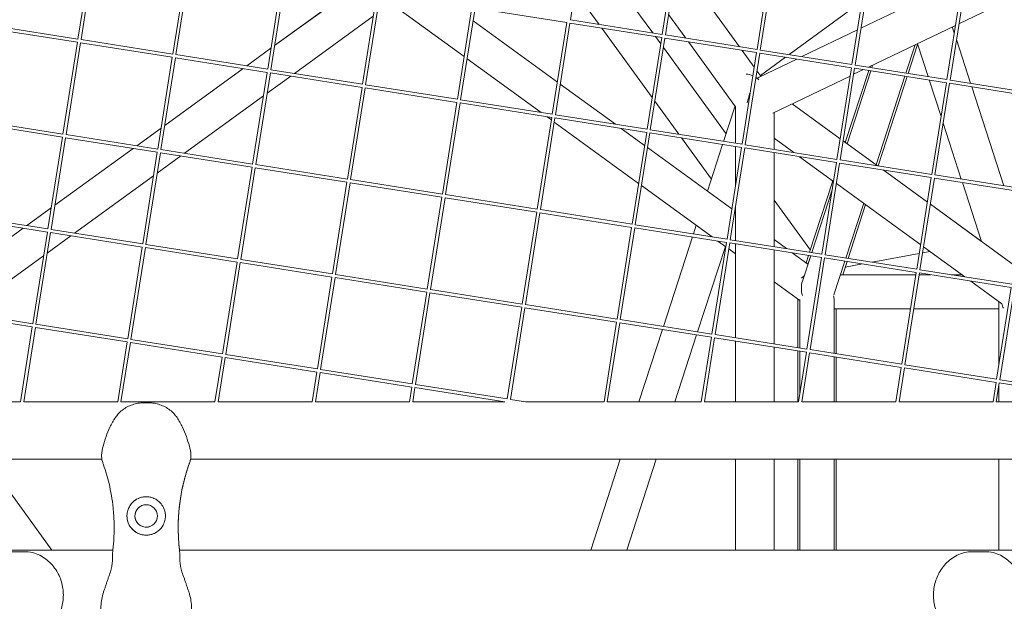
# Model space of a CAD drawing. Units: millimetres. Extents: x -6279 to 9730, y -4381 to 5590.
# Drawn here: x 225 to 686, y 0 to 272 of the extents above; entities that cross this region are included whole.
import ezdxf

# ---------------------------------------------------------------- set-up
doc = ezdxf.new("R2010")
doc.units = ezdxf.units.MM
doc.layers.add('DNA COMBI 01', color=7, linetype='Continuous')
doc.layers.add('SICHER-MIN', color=7, linetype='Continuous')

msp = doc.modelspace()

# ---------------------------------------------------------------- linework, layer by layer
at = {"layer": 'DNA COMBI 01', "color": 0, "linetype": 'Continuous', "lineweight": 0}
for p, q in [((490.05, 315.304), (483.245, 272.34)), ((489.346, 310.86), (521.766, 266.238)), ((252.527, 263.35), (259.327, 306.287)), ((254.008, 263.116), (260.809, 306.052)), ((533.015, 308.499), (526.21, 265.534)), ((534.496, 308.264), (527.691, 265.3)), ((533.194, 300.045), (562.436, 259.797)), ((577.461, 301.459), (570.656, 258.495)), ((578.942, 301.225), (572.137, 258.26)), ((296.973, 256.311), (303.773, 299.247)), ((298.454, 256.076), (305.255, 299.012)), ((341.419, 249.271), (348.219, 292.207)), ((342.9, 249.036), (349.701, 291.973)), ((621.907, 294.42), (615.101, 251.455)), ((623.388, 294.185), (616.583, 251.22)), ((381.348, 286.96), (344.688, 260.326)), ((344.689, 260.328), (381.345, 286.961)), ((619.316, 268.478), (660.566, 288.296)), ((666.352, 287.38), (659.547, 244.415)), ((667.834, 287.145), (661.029, 244.181)), ((392.637, 285.172), (385.836, 242.236)), ((394.119, 284.937), (387.318, 242.001)), ((397.195, 281.51), (433.446, 255.171)), ((485.364, 285.718), (496.623, 270.221)), ((665.207, 270.556), (691.825, 283.345)), ((437.083, 278.132), (430.282, 235.196)), ((438.565, 277.898), (431.764, 234.961)), ((438.565, 277.898), (481.529, 271.093)), ((619.771, 280.935), (585.621, 256.125)), ((390.885, 274.113), (353.959, 247.285)), ((483.245, 272.34), (526.21, 265.534)), ((529.212, 274.902), (537.294, 263.779)), ((252.292, 261.869), (209.328, 268.674)), ((252.527, 263.35), (209.562, 270.155)), ((437.617, 271.918), (477.114, 243.221)), ((477.115, 243.222), (437.618, 271.919)), ((481.529, 271.093), (474.728, 228.156)), ((483.01, 270.858), (476.21, 227.922)), ((483.01, 270.858), (525.975, 264.053)), ((497.87, 268.504), (521.523, 235.948)), ((591.624, 255.174), (617.673, 267.689)), ((622.884, 250.223), (663.563, 269.767)), ((662.104, 269.066), (663.01, 266.278)), ((662.105, 269.066), (663.011, 266.28)), ((663.011, 266.281), (662.106, 269.067)), ((296.973, 256.311), (254.008, 263.116)), ((525.975, 264.053), (519.174, 221.117)), ((527.456, 263.818), (520.656, 220.882)), ((523.013, 264.522), (525.506, 261.091)), ((527.456, 263.818), (570.421, 257.013)), ((527.691, 265.3), (570.656, 258.495)), ((664.031, 263.135), (670.687, 242.651)), ((670.689, 242.651), (664.032, 263.139)), ((664.032, 263.138), (670.688, 242.651)), ((245.487, 218.904), (252.292, 261.869)), ((246.969, 218.67), (253.774, 261.634)), ((296.738, 254.829), (253.774, 261.634)), ((331.608, 250.825), (342.973, 259.081)), ((342.972, 259.079), (331.61, 250.824)), ((526.753, 259.375), (556.11, 218.967)), ((538.54, 262.063), (560.609, 231.688)), ((640.408, 247.447), (644.719, 260.713)), ((641.425, 247.286), (645.84, 260.873)), ((645.733, 261.201), (650.734, 245.811)), ((289.933, 211.865), (296.738, 254.829)), ((291.415, 211.63), (298.22, 254.594)), ((341.184, 247.789), (298.22, 254.594)), ((341.419, 249.271), (298.454, 256.076)), ((434.808, 254.182), (469.485, 228.987)), ((570.421, 257.013), (563.62, 214.077)), ((563.683, 258.08), (569.354, 250.275)), ((571.902, 256.779), (565.102, 213.842)), ((571.624, 245.565), (589.247, 254.032)), ((571.902, 256.779), (614.867, 249.974)), ((572.137, 258.26), (615.101, 251.455)), ((583.904, 254.878), (572.192, 246.369)), ((329.894, 249.578), (293.203, 222.92)), ((293.203, 222.922), (329.892, 249.578)), ((614.867, 249.974), (608.066, 207.037)), ((616.348, 249.739), (609.548, 206.803)), ((615.893, 246.864), (620.506, 249.08)), ((616.348, 249.739), (659.313, 242.934)), ((616.583, 251.22), (659.547, 244.415)), ((623.425, 250.137), (623.559, 250.547)), ((624.779, 251.133), (624.405, 249.982)), ((624.408, 249.981), (624.783, 251.135)), ((334.379, 204.825), (341.184, 247.789)), ((335.861, 204.59), (342.666, 247.555)), ((352.243, 246.038), (341.149, 237.977)), ((385.602, 240.754), (342.666, 247.555)), ((385.836, 242.236), (342.9, 249.036)), ((571.167, 244.605), (570.417, 245.15)), ((570.601, 248.559), (572.478, 245.975)), ((578.067, 228.69), (614.249, 246.074)), ((611.991, 214.946), (622.956, 248.692)), ((623.935, 248.537), (612.824, 214.34)), ((612.826, 214.338), (623.939, 248.537)), ((626.436, 204.45), (639.939, 246.002)), ((627.355, 203.982), (640.956, 245.841)), ((385.602, 240.754), (378.797, 197.79)), ((387.083, 240.52), (380.278, 197.555)), ((430.048, 233.715), (387.083, 240.52)), ((430.282, 235.196), (387.318, 242.001)), ((478.476, 242.231), (504.293, 223.474)), ((504.296, 223.473), (478.477, 242.232)), ((651.254, 244.21), (656.808, 227.117)), ((659.313, 242.934), (652.512, 199.998)), ((660.794, 242.699), (653.994, 199.763)), ((660.794, 242.699), (703.759, 235.894)), ((661.029, 244.181), (703.993, 237.376)), ((671.207, 241.05), (686.284, 194.649)), ((671.208, 241.05), (686.285, 194.649)), ((686.285, 194.648), (671.209, 241.05)), ((339.432, 236.73), (302.473, 209.878)), ((430.048, 233.715), (423.243, 190.75)), ((431.529, 233.48), (424.724, 190.515)), ((474.494, 226.675), (431.529, 233.48)), ((474.728, 228.156), (431.764, 234.961)), ((522.77, 234.232), (534.006, 218.768)), ((560.357, 232.035), (554.967, 215.448)), ((560.609, 231.688), (560.609, 214.554)), ((609.594, 216.686), (587.099, 233.03)), ((587.1, 233.03), (609.595, 216.687)), ((474.494, 226.675), (467.689, 183.71)), ((475.975, 226.44), (469.17, 183.476)), ((472.158, 227.045), (474.305, 225.485)), ((518.94, 219.635), (475.975, 226.44)), ((519.174, 221.117), (476.21, 227.922)), ((578.609, 228.951), (578.609, 211.703)), ((245.252, 217.423), (202.288, 224.228)), ((245.487, 218.904), (202.523, 225.709)), ((280.123, 213.418), (291.487, 221.675)), ((291.487, 221.673), (280.124, 213.418)), ((475.667, 224.495), (515.164, 195.798)), ((506.966, 221.532), (517.973, 213.534)), ((517.974, 213.536), (506.969, 221.531)), ((657.829, 223.975), (666.33, 197.809)), ((238.447, 174.458), (245.252, 217.423)), ((239.929, 174.224), (246.734, 217.188)), ((289.698, 210.383), (246.734, 217.188)), ((289.933, 211.865), (246.969, 218.67)), ((518.94, 219.635), (512.135, 176.671)), ((520.421, 219.401), (513.616, 176.436)), ((563.386, 212.596), (520.421, 219.401)), ((563.62, 214.077), (520.656, 220.882)), ((535.253, 217.051), (549.235, 197.806)), ((587.842, 210.241), (578.609, 216.949)), ((578.609, 211.703), (578.609, 216.949)), ((241.717, 185.515), (278.407, 212.172)), ((278.408, 212.171), (241.717, 185.514)), ((519.335, 212.545), (558.832, 183.848)), ((558.833, 183.85), (519.336, 212.546)), ((554.498, 214.003), (547.399, 192.157)), ((563.386, 212.596), (556.581, 169.631)), ((564.867, 212.361), (558.062, 169.396)), ((560.609, 213.035), (560.609, 195.064)), ((607.832, 205.556), (564.867, 212.361)), ((608.066, 207.037), (565.102, 213.842)), ((627.002, 204.038), (610.956, 215.696)), ((610.957, 215.697), (612.824, 214.34)), ((282.893, 167.419), (289.698, 210.383)), ((284.375, 167.184), (291.18, 210.148)), ((300.757, 208.632), (289.663, 200.571)), ((334.144, 203.343), (291.18, 210.148)), ((334.379, 204.825), (291.415, 211.63)), ((578.609, 210.184), (578.609, 166.142)), ((578.609, 169.482), (578.609, 210.184)), ((606.434, 196.733), (590.515, 208.299)), ((327.339, 160.379), (334.144, 203.343)), ((328.821, 160.144), (335.626, 203.109)), ((378.562, 196.308), (335.626, 203.109)), ((378.797, 197.79), (335.861, 204.59)), ((607.832, 205.556), (601.027, 162.591)), ((609.313, 205.321), (602.508, 162.357)), ((652.278, 198.516), (609.313, 205.321)), ((652.512, 199.998), (609.548, 206.803)), ((626.436, 204.45), (627.004, 204.038)), ((287.947, 199.324), (250.987, 172.472)), ((650.454, 187), (629.675, 202.096)), ((629.677, 202.096), (650.454, 187.001)), ((652.278, 198.516), (645.473, 155.552)), ((696.958, 192.958), (653.994, 199.763)), ((378.562, 196.308), (371.757, 153.344)), ((380.044, 196.074), (373.239, 153.109)), ((423.008, 189.269), (380.044, 196.074)), ((423.243, 190.75), (380.278, 197.555)), ((516.526, 194.808), (549.673, 170.725)), ((595.276, 163.502), (606.142, 196.945)), ((647.293, 167.047), (607.796, 195.743)), ((653.759, 198.281), (646.954, 155.317)), ((696.724, 191.476), (653.759, 198.281)), ((666.851, 196.208), (675.834, 168.56)), ((423.008, 189.269), (416.203, 146.304)), ((467.689, 183.71), (424.724, 190.515)), ((605.798, 192.718), (596.255, 163.347)), ((596.256, 163.347), (605.796, 192.706)), ((424.49, 189.034), (417.685, 146.069)), ((467.454, 182.229), (424.49, 189.034)), ((560.609, 185.475), (560.609, 168.993)), ((578.609, 188), (595.626, 164.578)), ((612.256, 160.813), (620.587, 186.45)), ((613.276, 160.651), (621.454, 185.82)), ((691.313, 157.314), (651.815, 186.01)), ((651.816, 186.011), (675.834, 168.561)), ((238.447, 174.458), (195.483, 181.263)), ((228.638, 176.012), (240.001, 184.268)), ((240.001, 184.267), (228.638, 176.012)), ((467.454, 182.229), (460.649, 139.264)), ((468.936, 181.994), (462.131, 139.03)), ((511.9, 175.189), (468.936, 181.994)), ((512.135, 176.671), (469.17, 183.476)), ((560.194, 182.858), (560.609, 182.557)), ((560.609, 182.56), (560.195, 182.86)), ((238.213, 172.977), (195.248, 179.782)), ((556.581, 169.631), (513.616, 176.436)), ((542.2, 176.155), (540.888, 172.117)), ((226.922, 174.765), (198.516, 154.127)), ((199.157, 154.593), (226.922, 174.765)), ((231.408, 130.012), (238.213, 172.977)), ((232.889, 129.778), (239.694, 172.742)), ((249.271, 171.225), (238.177, 163.165)), ((282.659, 165.937), (239.694, 172.742)), ((282.893, 167.419), (239.929, 174.224)), ((511.9, 175.189), (505.095, 132.225)), ((513.382, 174.955), (506.577, 131.99)), ((556.346, 168.15), (513.382, 174.955)), ((540.419, 170.672), (526.809, 128.786)), ((327.339, 160.379), (284.375, 167.184)), ((555.811, 166.266), (542.809, 126.251)), ((542.811, 126.251), (555.813, 166.264)), ((556.346, 168.15), (549.541, 125.185)), ((557.828, 167.915), (551.022, 124.95)), ((552.346, 168.783), (556.023, 166.111)), ((600.792, 161.11), (557.828, 167.915)), ((601.027, 162.591), (558.062, 169.396)), ((560.609, 167.474), (560.609, 123.432)), ((584.487, 165.211), (578.609, 169.482)), ((578.609, 169.479), (584.481, 165.212)), ((668.033, 151.979), (648.655, 166.057)), ((236.461, 161.919), (207.916, 141.18)), ((275.854, 122.973), (282.659, 165.937)), ((277.335, 122.738), (284.14, 165.703)), ((327.105, 158.898), (284.14, 165.703)), ((557.385, 165.122), (560.609, 162.78)), ((578.609, 164.623), (578.609, 120.581)), ((587.154, 163.27), (594.497, 157.935)), ((594.498, 157.937), (587.16, 163.269)), ((591.898, 149.935), (595.787, 161.903)), ((593.665, 158.543), (594.807, 162.058)), ((595.786, 161.903), (594.497, 157.938)), ((645.473, 155.552), (602.508, 162.357)), ((646.635, 162.894), (624.551, 158.865)), ((651.73, 163.823), (648.199, 163.179)), ((320.3, 115.933), (327.105, 158.898)), ((321.781, 115.698), (328.586, 158.663)), ((371.522, 151.862), (328.586, 158.663)), ((371.757, 153.344), (328.821, 160.144)), ((600.792, 161.11), (593.987, 118.145)), ((602.273, 160.875), (595.468, 117.911)), ((645.238, 154.07), (602.273, 160.875)), ((606.645, 143.547), (611.787, 159.368)), ((610.788, 152.993), (612.807, 159.207)), ((620.095, 158.053), (611.949, 156.567)), ((416.203, 146.304), (373.239, 153.109)), ((609.714, 152.99), (645.067, 152.99)), ((645.067, 152.992), (609.715, 152.993)), ((645.238, 154.07), (638.433, 111.106)), ((646.719, 153.836), (639.914, 110.871)), ((652.045, 152.992), (646.586, 152.992)), ((646.586, 152.99), (652.058, 152.99)), ((689.684, 147.031), (646.719, 153.836)), ((689.919, 148.512), (646.954, 155.317)), ((666.638, 152.992), (661.635, 152.992)), ((661.647, 152.99), (666.641, 152.99)), ((371.522, 151.862), (364.717, 108.898)), ((373.004, 151.628), (366.199, 108.663)), ((415.968, 144.823), (373.004, 151.628)), ((578.609, 149.701), (590.703, 140.914)), ((578.609, 120.581), (578.609, 149.701)), ((685.297, 139.435), (670.706, 150.036)), ((415.968, 144.823), (409.163, 101.858)), ((417.45, 144.588), (410.645, 101.624)), ((460.414, 137.783), (417.45, 144.588)), ((460.649, 139.264), (417.685, 146.069)), ((689.684, 147.031), (682.879, 104.066)), ((691.165, 146.796), (684.36, 103.831)), ((505.095, 132.225), (462.131, 139.03)), ((589.716, 141.632), (589.716, 118.822)), ((590.703, 118.666), (590.703, 141.32)), ((606.703, 116.131), (606.703, 141.349)), ((683.953, 110.848), (683.953, 140.411)), ((685.297, 139.435), (685.646, 138.36)), ((231.173, 128.531), (188.209, 135.336)), ((231.408, 130.012), (188.443, 136.817)), ((460.414, 137.783), (453.609, 94.819)), ((461.896, 137.548), (455.091, 94.584)), ((504.86, 130.743), (461.896, 137.548)), ((606.703, 136.99), (642.533, 136.99)), ((606.703, 136.99), (606.703, 116.131)), ((607.716, 136.99), (607.716, 115.971)), ((644.051, 136.99), (683.953, 136.99)), ((275.854, 122.973), (232.889, 129.778)), ((504.86, 130.743), (498.956, 93.464)), ((506.342, 130.509), (500.474, 93.464)), ((549.306, 123.704), (506.342, 130.509)), ((549.541, 125.185), (506.577, 131.99)), ((225.618, 93.457), (231.173, 128.531)), ((227.137, 93.457), (232.655, 128.296)), ((275.619, 121.491), (232.655, 128.296)), ((526.34, 127.341), (515.333, 93.464)), ((542.34, 124.807), (532.156, 93.465)), ((532.158, 93.465), (542.342, 124.807)), ((593.987, 118.145), (551.022, 124.95)), ((271.179, 93.458), (275.619, 121.491)), ((272.698, 93.458), (277.101, 121.257)), ((320.065, 114.452), (277.101, 121.257)), ((320.3, 115.933), (277.335, 122.738)), ((549.306, 123.704), (544.517, 93.465)), ((550.788, 123.469), (546.036, 93.465)), ((593.752, 116.664), (550.788, 123.469)), ((560.609, 121.913), (560.609, 93.465)), ((364.717, 108.898), (321.781, 115.698)), ((578.609, 119.062), (578.609, 93.466)), ((578.609, 93.466), (578.609, 119.062)), ((589.716, 117.303), (589.716, 93.466)), ((593.752, 116.664), (590.078, 93.466)), ((590.703, 97.41), (590.703, 117.147)), ((595.234, 116.429), (591.597, 93.466)), ((638.198, 109.624), (595.234, 116.429)), ((638.433, 111.106), (595.468, 117.911)), ((316.74, 93.459), (320.065, 114.452)), ((318.259, 93.459), (321.547, 114.217)), ((364.483, 107.416), (321.547, 114.217)), ((606.703, 93.466), (606.703, 114.613)), ((606.703, 114.613), (606.703, 93.466)), ((607.716, 114.452), (607.716, 93.466)), ((682.879, 104.066), (639.914, 110.871)), ((364.483, 107.416), (362.272, 93.46)), ((365.964, 107.182), (363.791, 93.46)), ((408.929, 100.377), (365.964, 107.182)), ((409.163, 101.858), (366.199, 108.663)), ((638.198, 109.624), (635.639, 93.467)), ((639.68, 109.39), (637.158, 93.467)), ((682.644, 102.585), (639.68, 109.39)), ((453.609, 94.819), (410.645, 101.624)), ((682.644, 102.585), (681.2, 93.468)), ((684.126, 102.35), (682.719, 93.468)), ((727.09, 95.545), (684.126, 102.35)), ((727.325, 97.026), (684.36, 103.831)), ((408.929, 100.377), (407.833, 93.461)), ((410.41, 100.142), (409.352, 93.461)), ((452.582, 93.463), (410.41, 100.142)), ((683.953, 93.468), (683.953, 101.259)), ((225.618, 93.457), (181.575, 93.456)), ((271.179, 93.458), (227.137, 93.457)), ((316.74, 93.459), (272.698, 93.458)), ((285.641, 93.033), (283.39, 93.033)), ((362.272, 93.46), (318.259, 93.459)), ((407.833, 93.461), (363.791, 93.46)), ((452.582, 93.463), (409.352, 93.461)), ((462.169, 93.463), (455.091, 94.584)), ((498.956, 93.464), (462.169, 93.463)), ((544.517, 93.465), (500.474, 93.464)), ((590.078, 93.466), (546.036, 93.465)), ((635.639, 93.467), (591.597, 93.466)), ((681.2, 93.468), (637.158, 93.467)), ((726.761, 93.469), (682.719, 93.468)), ((263.752, 66.558), (150.163, 66.555)), ((209.456, 66.557), (240.378, 23.997)), ((713.724, 66.569), (305.279, 66.559)), ((506.592, 66.564), (492.761, 23.996)), ((509.585, 23.996), (523.417, 66.564)), ((523.416, 66.564), (509.585, 23.996)), ((560.608, 66.565), (560.608, 23.996)), ((578.608, 66.566), (578.608, 23.996)), ((578.609, 23.996), (578.609, 66.566)), ((589.715, 66.566), (589.715, 23.996)), ((590.702, 23.996), (590.703, 66.566)), ((606.702, 23.996), (606.703, 66.566)), ((606.703, 66.566), (606.703, 23.996)), ((607.715, 66.566), (607.715, 23.996)), ((683.953, 23.995), (683.953, 66.568)), ((268.895, 23.997), (122.675, 23.997)), ((228.218, 23.269), (220.812, 23.269)), ((718.867, 23.995), (300.135, 23.997)), ((678.193, 23.253), (670.788, 23.253))]:
    msp.add_line(p, q, dxfattribs=at)
msp.add_circle((284.515, 40.001), 5.25, dxfattribs=at)
for centre, radius, start, end in [((389.52, 34.501), 90, 161.81053, 183.67001), ((389.52, 34.501), 90, 161.81053, 183.67001), ((284.515, 40.001), 9, 114.53862, 179.99962), ((284.515, 40.001), 5.25, 113.82202, 179.99962), ((284.515, 40.001), 5.25, 113.82184, 179.99962), ((284.515, 40.001), 5.25, 113.82182, 179.99962), ((284.515, 40.001), 9, 179.99962, 293.82156), ((284.515, 40.001), 5.25, 179.99962, 293.82125), ((284.515, 40.001), 5.25, 179.99962, 293.82143), ((284.515, 40.001), 5.25, 179.99962, 293.82146)]:
    msp.add_arc(centre, radius, start, end, dxfattribs=at)
for centre, major_axis, ratio, start_param, end_param in [((569.609, 234.613), (-6.071, 11.916), 0.5575365, 5.6431617, 6.0063168), ((569.609, 234.613), (-6.071, 11.916), 0.5575365, 5.3251344, 5.4885779), ((569.609, 234.612), (-2.794, -11.065), 0.2801422, 3.3711368, 3.5953946), ((569.609, 234.612), (-2.794, -11.065), 0.2801422, 4.3942608, 4.8870572), ((598.703, 144.991), (6.824, -6.824), 0.6118615, 2.9664014, 3.2477528), ((598.703, 144.991), (2.974, -9.153), 0.7265411, 3.927026, 4.6567288), ((598.703, 144.991), (6.824, -6.824), 0.6118615, 0.5490992, 0.7827585), ((692.953, 144.997), (-5.245, -9.334), 0.6010842, 5.6306781, 5.9238)]:
    msp.add_ellipse(centre, major_axis=major_axis, ratio=ratio, start_param=start_param, end_param=end_param, dxfattribs=at)
for points, knots in [([(283.39, 93.033), (282.461, 93.033), (281.546, 92.949), (279.764, 92.642), (278.896, 92.419), (277.216, 91.844), (276.403, 91.493), (274.835, 90.657), (274.082, 90.172), (272.669, 89.074), (272.007, 88.458), (271.403, 87.777)], [0, 0, 0, 0, 2.2415104, 2.2415104, 4.4830208, 4.4830208, 6.7245312, 6.7245312, 8.9660416, 8.9660416, 11.207552, 11.207552, 11.207552, 11.207552]), ([(297.628, 87.777), (297.024, 88.458), (296.363, 89.073), (294.947, 90.174), (294.193, 90.658), (292.626, 91.493), (291.815, 91.844), (290.134, 92.419), (289.267, 92.642), (287.485, 92.949), (286.57, 93.033), (285.641, 93.033)], [0, 0, 0, 0, 2.240785, 2.240785, 4.48157, 4.48157, 6.722355, 6.722355, 8.96314, 8.96314, 11.203925, 11.203925, 11.203925, 11.203925]), ([(263.967, 65.675), (263.678, 66.614), (263.59, 67.568), (263.639, 69.942), (263.917, 71.347), (264.678, 74.229), (265.167, 75.681), (266.25, 78.628), (266.845, 80.127), (268.244, 83.143), (269.061, 84.67), (270.488, 86.683), (270.929, 87.243), (271.403, 87.777)], [-23.0956015, -23.0956015, -23.0956015, -23.0956015, -20.2039055, -20.2039055, -15.7157476, -15.7157476, -11.0966273, -11.0966273, -6.477507, -6.477507, -1.8583867, -1.8583867, 0, 0, 0, 0]), ([(305.063, 65.675), (305.353, 66.614), (305.441, 67.567), (305.391, 69.942), (305.114, 71.347), (304.352, 74.229), (303.864, 75.682), (302.781, 78.629), (302.186, 80.128), (300.786, 83.143), (299.969, 84.671), (298.542, 86.683), (298.101, 87.243), (297.628, 87.777)], [0, 0, 0, 0, 2.8916887, 2.8916887, 7.3804389, 7.3804389, 11.9995617, 11.9995617, 16.6186845, 16.6186845, 21.2378073, 21.2378073, 23.0956141, 23.0956141, 23.0956141, 23.0956141]), ([(264.268, 64.771), (264.178, 65.021), (264.093, 65.273), (263.998, 65.576), (263.982, 65.626), (263.967, 65.675)], [47.47688115, 47.47688115, 47.47688115, 47.47688115, 47.83096317, 47.83096317, 47.90020673, 47.90020673, 47.90020673, 47.90020673]), ([(264.268, 64.771), (264.36, 64.512), (264.451, 64.254), (265.537, 61.122), (266.392, 58.185), (267.981, 51.466), (268.624, 47.663), (269.27, 41.497), (269.422, 39.126), (269.541, 34.43), (269.508, 32.104), (269.287, 27.874), (269.124, 25.958), (268.904, 24.077)], [32.2884702, 32.2884702, 32.2884702, 32.2884702, 33.2264505, 33.2264505, 43.6132956, 43.6132956, 56.6998787, 56.6998787, 64.9018379, 64.9018379, 73.1037971, 73.1037971, 80.0692783, 80.0692783, 80.0692783, 80.0692783]), ([(300.126, 24.077), (299.935, 25.715), (299.786, 27.379), (299.518, 31.804), (299.476, 34.599), (299.567, 37.424), (299.652, 40.028), (299.851, 42.658), (300.487, 47.921), (300.923, 50.555), (302.289, 56.997), (303.354, 60.78), (304.687, 64.558), (304.725, 64.664), (304.763, 64.77)], [38.8319323, 38.8319323, 38.8319323, 38.8319323, 44.8997731, 44.8997731, 54.7525007, 54.7525007, 54.7525007, 63.8329071, 63.8329071, 72.9133135, 72.9133135, 86.2300464, 86.2300464, 86.6146691, 86.6146691, 86.6146691, 86.6146691]), ([(304.017, 62.595), (304.03, 62.635), (304.056, 62.714), (304.151, 62.999), (304.234, 63.25), (304.457, 63.903), (304.597, 64.306), (304.763, 64.77)], [3.9922663, 3.9922663, 3.9922663, 3.9922663, 5.9937289, 5.9937289, 8.8815051, 8.8815051, 11.7692873, 11.7692873, 11.7692873, 11.7692873]), ([(281.279, 31.603), (280.665, 31.84), (280.092, 32.138), (278.952, 32.888), (278.405, 33.356), (277.309, 34.533), (276.796, 35.286), (276.193, 36.54), (276.015, 37), (275.758, 37.883), (275.667, 38.3), (275.566, 39.006), (275.539, 39.288), (275.513, 39.84), (275.512, 40.109), (275.538, 40.735), (275.574, 41.09), (275.751, 42.178), (275.959, 42.891), (276.696, 44.595), (277.323, 45.525), (278.873, 47.098), (279.777, 47.732), (280.777, 48.189)], [-22.0235697, -22.0235697, -22.0235697, -22.0235697, -20.0238802, -20.0238802, -17.6998506, -17.6998506, -14.6888048, -14.6888048, -13.0679185, -13.0679185, -11.7038701, -11.7038701, -10.8209843, -10.8209843, -9.9927557, -9.9927557, -8.9078367, -8.9078367, -6.6663958, -6.6663958, -3.3043796, -3.3043796, 0, 0, 0, 0]), ([(280.777, 48.189), (280.877, 48.234), (280.977, 48.277), (281.63, 48.548), (282.207, 48.721), (283.368, 48.947), (283.951, 49.001), (284.515, 49.001), (285.079, 49.001), (285.663, 48.947), (286.823, 48.721), (287.4, 48.548), (288.054, 48.277), (288.154, 48.234), (288.253, 48.188)], [51.333417, 51.333417, 51.333417, 51.333417, 51.6421617, 51.6421617, 53.3347937, 53.3347937, 55.0274257, 55.0274257, 55.0274257, 56.7200577, 56.7200577, 58.4126897, 58.4126897, 58.7214344, 58.7214344, 58.7214344, 58.7214344]), ([(288.253, 48.188), (288.749, 47.962), (289.223, 47.691), (290.158, 47.038), (290.609, 46.651), (291.667, 45.545), (292.205, 44.771), (292.878, 43.382), (293.087, 42.811), (293.322, 41.887), (293.388, 41.548), (293.476, 40.899), (293.501, 40.592), (293.518, 40.061), (293.516, 39.839), (293.497, 39.388), (293.479, 39.16), (293.411, 38.597), (293.352, 38.265), (293.088, 37.142), (292.796, 36.389), (291.83, 34.616), (291.015, 33.646), (289.336, 32.355), (288.582, 31.923), (287.751, 31.603)], [-21.8325436, -21.8325436, -21.8325436, -21.8325436, -20.205898, -20.205898, -18.4300042, -18.4300042, -15.6220617, -15.6220617, -13.8079786, -13.8079786, -12.7732017, -12.7732017, -11.8426259, -11.8426259, -11.1639933, -11.1639933, -10.4582977, -10.4582977, -9.3981458, -9.3981458, -6.782993, -6.782993, -2.6915877, -2.6915877, 0, 0, 0, 0]), ([(287.751, 31.603), (287.261, 31.415), (286.754, 31.269), (285.664, 31.056), (285.081, 31.001), (283.943, 31.001), (283.354, 31.057), (282.264, 31.272), (281.763, 31.417), (281.279, 31.603)], [24.3197546, 24.3197546, 24.3197546, 24.3197546, 25.8169047, 25.8169047, 27.513626, 27.513626, 29.2284692, 29.2284692, 30.70969, 30.70969, 30.70969, 30.70969]), ([(299.704, 28.74), (299.708, 28.686), (299.719, 28.501), (299.766, 27.835), (299.805, 27.304), (299.927, 25.918), (300.01, 25.064), (300.126, 24.077)], [4.9893573, 4.9893573, 4.9893573, 4.9893573, 9.7731729, 9.7731729, 15.3079002, 15.3079002, 20.8426333, 20.8426333, 20.8426333, 20.8426333]), ([(244.572, -4.109), (245.251, -2.086), (245.635, 0.071), (245.769, 4.308), (245.537, 6.384), (244.494, 10.463), (243.668, 12.413), (241.399, 16.136), (239.925, 17.852), (236.482, 20.7), (234.534, 21.883), (230.982, 22.997), (229.681, 23.269), (228.218, 23.269)], [-30.2387594, -30.2387594, -30.2387594, -30.2387594, -24.9929927, -24.9929927, -19.8491555, -19.8491555, -14.4429824, -14.4429824, -8.5549512, -8.5549512, -2.7944804, -2.7944804, 0, 0, 0, 0]), ([(268.904, 24.077), (268.798, 23.168), (268.783, 22.344), (268.758, 20.752), (268.753, 19.986), (268.68, 18.46), (268.612, 17.699), (268.37, 16.129), (268.193, 15.316), (267.71, 13.592), (267.403, 12.681), (267.049, 11.716)], [0.0000337, 0.0000337, 0.0000337, 0.0000337, 3.4933222, 3.4933222, 6.9866107, 6.9866107, 10.4798992, 10.4798992, 13.9731877, 13.9731877, 17.4664763, 17.4664763, 17.4664763, 17.4664763]), ([(300.126, 24.077), (300.231, 23.168), (300.247, 22.342), (300.272, 20.75), (300.277, 19.986), (300.35, 18.459), (300.417, 17.699), (300.66, 16.128), (300.837, 15.316), (301.32, 13.592), (301.626, 12.68), (301.981, 11.716)], [-24.1611714, -24.1611714, -24.1611714, -24.1611714, -20.6679746, -20.6679746, -17.1747778, -17.1747778, -13.6815811, -13.6815811, -10.1883843, -10.1883843, -6.6951875, -6.6951875, -6.6951875, -6.6951875]), ([(654.432, -4.124), (653.753, -2.101), (653.371, 0.035), (653.234, 4.278), (653.464, 6.345), (654.499, 10.416), (655.332, 12.385), (657.592, 16.103), (659.073, 17.83), (662.524, 20.685), (664.476, 21.87), (668.031, 22.983), (669.324, 23.253), (670.788, 23.253)], [0, 0, 0, 0, 5.2458117, 5.2458117, 10.3743713, 10.3743713, 15.7864074, 15.7864074, 21.7039404, 21.7039404, 27.4657002, 27.4657002, 30.2610723, 30.2610723, 30.2610723, 30.2610723]), ([(694.546, -4.126), (695.225, -2.103), (695.61, 0.053), (695.744, 4.29), (695.512, 6.367), (694.47, 10.446), (693.644, 12.396), (691.375, 16.119), (689.9, 17.835), (686.458, 20.683), (684.509, 21.867), (680.958, 22.981), (679.657, 23.253), (678.193, 23.253)], [-30.2387594, -30.2387594, -30.2387594, -30.2387594, -24.9929927, -24.9929927, -19.8491555, -19.8491555, -14.4429824, -14.4429824, -8.5549512, -8.5549512, -2.7944804, -2.7944804, 0, 0, 0, 0]), ([(267.049, 11.716), (266.861, 11.208), (266.682, 10.701), (266.33, 9.689), (266.158, 9.184), (265.818, 8.174), (265.649, 7.668), (265.31, 6.657), (265.141, 6.15), (264.801, 5.134), (264.63, 4.624), (264.458, 4.112)], [0, 0, 0, 0, 1.6269746, 1.6269746, 3.2539492, 3.2539492, 4.8809237, 4.8809237, 6.5078983, 6.5078983, 8.1348729, 8.1348729, 8.1348729, 8.1348729]), ([(301.981, 11.716), (302.168, 11.208), (302.348, 10.701), (302.7, 9.687), (302.872, 9.182), (303.213, 8.171), (303.382, 7.667), (303.72, 6.656), (303.889, 6.149), (304.229, 5.133), (304.4, 4.624), (304.572, 4.112)], [-8.1365846, -8.1365846, -8.1365846, -8.1365846, -6.5092677, -6.5092677, -4.8819508, -4.8819508, -3.2546339, -3.2546339, -1.6273169, -1.6273169, 0, 0, 0, 0]), ([(264.458, 4.112), (263.779, 2.089), (263.396, -0.047), (263.26, -4.29), (263.489, -6.357), (264.524, -10.428), (265.356, -12.398), (267.617, -16.115), (269.097, -17.842), (272.548, -20.697), (274.5, -21.883), (278.055, -22.996), (279.348, -23.266), (280.812, -23.266)], [0, 0, 0, 0, 5.2458123, 5.2458123, 10.3743717, 10.3743717, 15.7864069, 15.7864069, 21.703938, 21.703938, 27.4656975, 27.4656975, 30.2610723, 30.2610723, 30.2610723, 30.2610723]), ([(304.572, 4.112), (305.251, 2.089), (305.635, -0.068), (305.769, -4.305), (305.537, -6.381), (304.494, -10.46), (303.668, -12.41), (301.399, -16.133), (299.925, -17.849), (296.482, -20.697), (294.534, -21.88), (290.982, -22.994), (289.681, -23.266), (288.217, -23.266)], [-30.2387594, -30.2387594, -30.2387594, -30.2387594, -24.9929922, -24.9929922, -19.849155, -19.849155, -14.4429828, -14.4429828, -8.5549536, -8.5549536, -2.7944831, -2.7944831, 0, 0, 0, 0])]:
    msp.add_open_spline(points, degree=3, knots=knots, dxfattribs=at)
for points in [[(263.967, 65.675), (263.967, 65.675), (263.967, 65.675), (263.967, 65.675)], [(304.763, 64.77), (304.87, 65.069), (304.97, 65.371), (305.063, 65.675)], [(304.763, 64.77), (304.863, 65.052), (304.965, 65.354), (305.063, 65.675)], [(305.063, 65.675), (305.154, 65.969), (305.225, 66.264), (305.279, 66.559)], [(304.017, 62.595), (304.018, 62.597), (304.018, 62.598), (304.019, 62.6)], [(299.705, 28.734), (299.705, 28.736), (299.705, 28.738), (299.704, 28.74)], [(268.904, 24.077), (268.904, 24.077), (268.904, 24.077), (268.904, 24.077)], [(300.126, 24.077), (300.126, 24.077), (300.126, 24.077), (300.126, 24.077)], [(300.126, 24.077), (300.129, 24.05), (300.132, 24.023), (300.135, 23.997)]]:
    msp.add_open_spline(points, degree=3, dxfattribs=at)
at = {"layer": 'SICHER-MIN', "extrusion": (-5.80073e-06, 5.80081e-06, 1)}
msp.add_lwpolyline([(2279.383, 3327.904, 0.5572589), (-3995.475, 553.843, 0.033018), (-4200.389, 266.649, 0.056597), (-4442.124, -246.371, 0.0391596), (-4535.379, -614.234, 0.0423955), (-4569.837, -1018.39, 0.0000012), (-4569.837, -1018.729), (-4569.837, -1503.562, 0.466185), (-2774.763, -3010.425), (-2699.523, -2997.189, 0.3463425), (2279.107, -3328.096), (3000.193, -3328.106, 0.4405356), (8796.84, -1974.17, 0.4512839), (8976.353, 1613.144, 0.4707542), (2999.882, 3327.894), (2279.383, 3327.904)], format="xyb", dxfattribs=at)

doc.saveas('drawing.dxf')
